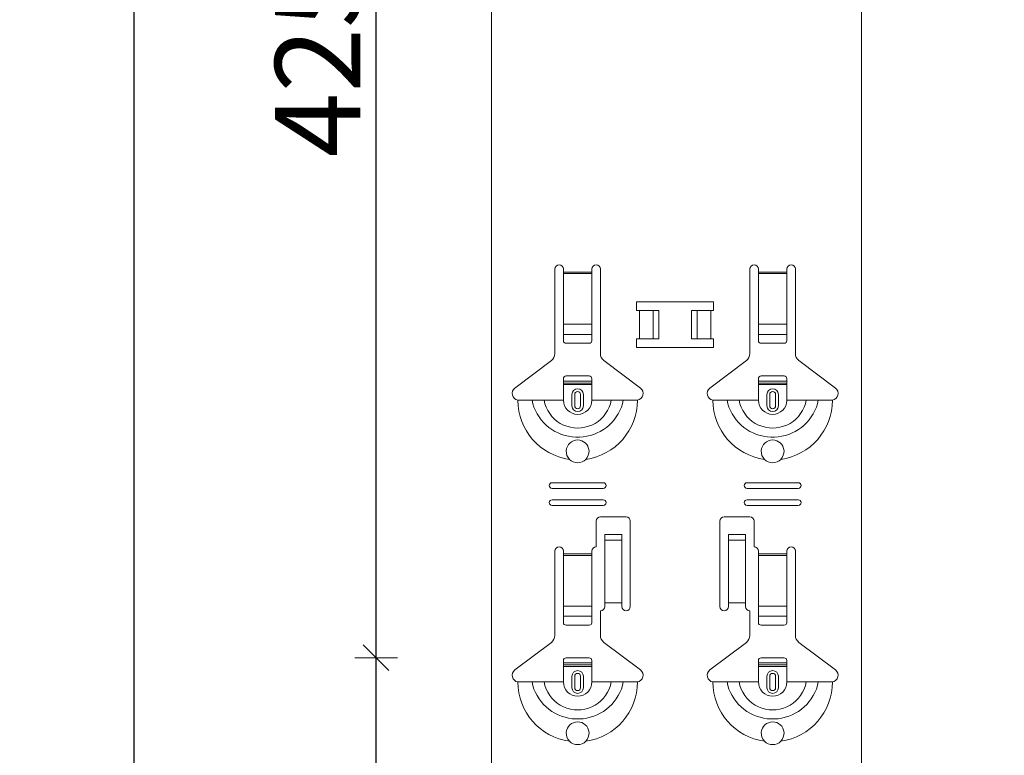
# Model space of a CAD drawing. Units: metres. Extents: x 5.37 to 9.57, y -5.52 to 0.42.
# Drawn here: x 8.12 to 8.47, y -1.87 to -1.61 of the extents above; entities that cross this region are included whole.
import ezdxf

# ---------------------------------------------------------------- set-up
doc = ezdxf.new("R2010")
doc.units = ezdxf.units.M
doc.header["$PDMODE"] = 65
doc.linetypes.add('AUSGEZOGEN', pattern=[0])
doc.linetypes.add('GESTRICHELT', pattern=[0.04, 0.03, -0.01])
doc.layers.add('XR$1$Sichtbar schmal (ISO)', color=7, linetype='AUSGEZOGEN', lineweight=35)
doc.layers.add('XR$1$STANDARD_1', color=7, linetype='AUSGEZOGEN', lineweight=18)
doc.styles.add('ARIAL', font='ARIAL.TTF')
doc.dimstyles.new('DIMSTYLE_4', dxfattribs={"dimtxt": 0.03, "dimasz": 0.015, "dimexe": 0, "dimexo": 1e-06, "dimgap": 0.015, "dimtad": 2, "dimdec": 0, "dimlfac": 1000, "dimrnd": 1, "dimzin": 12, "dimdsep": 46, "dimtxsty": 'ARIAL', "dimblk1": 'ALL_ML_STRICH', "dimblk2": 'ALL_ML_STRICH', "dimsah": 1, "dimcen": 0, "dimse1": 1, "dimse2": 1, "dimclrd": 7, "dimclre": 7, "dimclrt": 7, "dimadec": 0, "dimazin": 0, "dimtfac": 1, "dimtdec": 0, "dimtix": 1, "dimtmove": 2, "dimatfit": 3, "dimfxl": 0, "dimtzin": 0, "dimlwd": 0, "dimlwe": 18, "dimarcsym": 0})

# ---------------------------------------------------------------- blocks, each defined once
blk = doc.blocks.new('ALL_ML_STRICH')
at = {"color": 0, "linetype": 'ByBlock', "lineweight": -2}
for p, q in [((0, -0.5), (0, 0.5)), ((-0.3, -0.3), (0.3, 0.3)), ((-1, 0), (0.5, 0))]:
    blk.add_line(p, q, dxfattribs=at)
blk = doc.blocks.new('*D62')
at = {"layer": 'DEFPOINTS', "color": 7, "linetype": 'AUSGEZOGEN', "lineweight": 18, "transparency": 33554687}
for p in [(8.450707796133946, -1.837646973418981), (8.249137910296879, -2.262646973418981), (8.451547683727396, -2.262646973418981)]:
    blk.add_point(p, dxfattribs=at)
at = {"layer": 'XR$1$STANDARD_1', "color": 7, "linetype": 'AUSGEZOGEN', "lineweight": -2, "transparency": 33554687}
blk.add_line((8.249137910296879, -2.262646973418981), (8.249137910296879, -1.837646973418981), dxfattribs=at)
at = {"layer": 'XR$1$STANDARD_1', "color": 7, "linetype": 'AUSGEZOGEN', "lineweight": 18, "transparency": 33554687, "xscale": 0.015, "yscale": 0.015, "zscale": 0.015}
for p, rotation in [((8.249137910296879, -1.837646973418981), 90), ((8.249137910296879, -2.262646973418981), 270)]:
    blk.add_blockref('ALL_ML_STRICH', p, dxfattribs=dict(at, rotation=rotation))
at = {"layer": 'XR$1$STANDARD_1', "color": 7, "linetype": 'AUSGEZOGEN', "lineweight": 18, "transparency": 33554687, "insert": (8.228626314116799, -2.052770438630441), "char_height": 0.03, "width": 0.09, "attachment_point": 5, "rotation": 90, "style": 'ARIAL'}
blk.add_mtext('\\A1;{425}', dxfattribs=at)
blk = doc.blocks.new('*D63')
at = {"layer": 'DEFPOINTS', "color": 7, "linetype": 'AUSGEZOGEN', "lineweight": 18, "transparency": 33554687}
for p in [(8.44956348543011, -1.412646973418981), (8.249137910296879, -1.837646973418981), (8.450707796133946, -1.837646973418981)]:
    blk.add_point(p, dxfattribs=at)
at = {"layer": 'XR$1$STANDARD_1', "color": 7, "linetype": 'AUSGEZOGEN', "lineweight": -2, "transparency": 33554687}
blk.add_line((8.249137910296879, -1.837646973418981), (8.249137910296879, -1.412646973418981), dxfattribs=at)
at = {"layer": 'XR$1$STANDARD_1', "color": 7, "linetype": 'AUSGEZOGEN', "lineweight": 18, "transparency": 33554687, "xscale": 0.015, "yscale": 0.015, "zscale": 0.015}
for p, rotation in [((8.249137910296879, -1.412646973418981), 90), ((8.249137910296879, -1.837646973418981), 270)]:
    blk.add_blockref('ALL_ML_STRICH', p, dxfattribs=dict(at, rotation=rotation))
at = {"layer": 'XR$1$STANDARD_1', "color": 7, "linetype": 'AUSGEZOGEN', "lineweight": 18, "transparency": 33554687, "insert": (8.228626314116799, -1.627770438630441), "char_height": 0.03, "width": 0.09, "attachment_point": 5, "rotation": 90, "style": 'ARIAL'}
blk.add_mtext('\\A1;{425}', dxfattribs=at)
blk = doc.blocks.new('*D66')
at = {"layer": 'DEFPOINTS', "color": 7, "linetype": 'AUSGEZOGEN', "lineweight": 18, "transparency": 33554687}
for p in [(8.469808803298402, -0.9366430697071314), (8.164137910296878, -3.90364306970713), (8.469808803298402, -3.90364306970713)]:
    blk.add_point(p, dxfattribs=at)
at = {"layer": 'XR$1$STANDARD_1', "color": 7, "linetype": 'AUSGEZOGEN', "lineweight": -2, "transparency": 33554687}
blk.add_line((8.164137910296878, -3.90364306970713), (8.164137910296878, -0.9366430697071314), dxfattribs=at)
at = {"layer": 'XR$1$STANDARD_1', "color": 7, "linetype": 'AUSGEZOGEN', "lineweight": 18, "transparency": 33554687, "xscale": 0.015, "yscale": 0.015, "zscale": 0.015}
for p, rotation in [((8.164137910296878, -0.9366430697071314), 90), ((8.164137910296878, -3.90364306970713), 270)]:
    blk.add_blockref('ALL_ML_STRICH', p, dxfattribs=dict(at, rotation=rotation))
at = {"layer": 'XR$1$STANDARD_1', "color": 7, "linetype": 'AUSGEZOGEN', "lineweight": 18, "transparency": 33554687, "insert": (8.143626314116798, -2.423808144741238), "char_height": 0.03, "width": 0.12, "attachment_point": 5, "rotation": 90, "style": 'ARIAL'}
blk.add_mtext('\\A1;{2967}', dxfattribs=at)

msp = doc.modelspace()

# ---------------------------------------------------------------- linework, layer by layer
at = {"layer": 'XR$1$Sichtbar schmal (ISO)', "color": 7, "linetype": 'AUSGEZOGEN', "lineweight": 18, "transparency": 33554687}
for p, q in [((8.289682439075193, -0.9366430697071305), (8.289682439075193, -3.90364306970713)), ((8.419682439075194, -0.9366430697071305), (8.419682439075194, -3.90364306970713))]:
    msp.add_line(p, q, dxfattribs=at)
at = {"layer": 'XR$1$STANDARD_1', "color": 7, "linetype": 'AUSGEZOGEN', "lineweight": 18, "transparency": 33554687}
for p, q in [((8.311932439075195, -1.730823986666631), (8.311932439075195, -1.701146973418981)), ((8.314932439075193, -1.701146973418981), (8.314932439075193, -1.702146973418981)), ((8.324932439075194, -1.702146973418981), (8.324932439075194, -1.701146973418981)), ((8.327932439075195, -1.701146973418981), (8.327932439075195, -1.730823986666631)), ((8.380432439075193, -1.730823986666631), (8.380432439075193, -1.701146973418981)), ((8.383432439075193, -1.701146973418981), (8.383432439075193, -1.702146973418981)), ((8.393432439075193, -1.702146973418981), (8.393432439075193, -1.701146973418981)), ((8.396432439075193, -1.701146973418981), (8.396432439075193, -1.730823986666631)), ((8.314932439075193, -1.702146973418981), (8.314932439075193, -1.702714822192821)), ((8.314932439075193, -1.702714822192821), (8.314932439075193, -1.720455102882421)), ((8.324932439075194, -1.702714822192821), (8.324932439075194, -1.702146973418981)), ((8.324932439075194, -1.720455102882421), (8.324932439075194, -1.702714822192821)), ((8.383432439075193, -1.702146973418981), (8.383432439075193, -1.702714822192821)), ((8.383432439075193, -1.702714822192821), (8.383432439075193, -1.720455102882421)), ((8.393432439075193, -1.702714822192821), (8.393432439075193, -1.702146973418981)), ((8.393432439075193, -1.720455102882421), (8.393432439075193, -1.702714822192821)), ((8.314932439075193, -1.724081155927641), (8.314932439075193, -1.720455102882421)), ((8.324932439075194, -1.720455102882421), (8.324932439075194, -1.724081155927641)), ((8.383432439075193, -1.724081155927641), (8.383432439075193, -1.720455102882421)), ((8.393432439075193, -1.720455102882421), (8.393432439075193, -1.724081155927641)), ((8.314932439075193, -1.724081155927641), (8.314932439075193, -1.726364424319251)), ((8.324932439075194, -1.726364424319251), (8.324932439075194, -1.724081155927641)), ((8.383432439075193, -1.724081155927641), (8.383432439075193, -1.726364424319251)), ((8.393432439075193, -1.726364424319251), (8.393432439075193, -1.724081155927641)), ((8.315932439075194, -1.727146973418981), (8.323932439075193, -1.727146973418981)), ((8.384432439075194, -1.727146973418981), (8.392432439075193, -1.727146973418981)), ((8.297876535655305, -1.742911614440711), (8.310737884144656, -1.733219893196781)), ((8.329126994005739, -1.733219893196781), (8.341988342495089, -1.742911614440711)), ((8.366376535655306, -1.742911614440711), (8.379237884144656, -1.733219893196781)), ((8.397626994005739, -1.733219893196781), (8.41048834249509, -1.742911614440711)), ((8.314932439075193, -1.740446973418981), (8.314932439075193, -1.739646973418981)), ((8.323932439075193, -1.738646973418981), (8.315932439075194, -1.738646973418981)), ((8.324932439075194, -1.739646973418981), (8.324932439075194, -1.740446973418981)), ((8.383432439075193, -1.740446973418981), (8.383432439075193, -1.739646973418981)), ((8.392432439075193, -1.738646973418981), (8.384432439075194, -1.738646973418981)), ((8.393432439075193, -1.739646973418981), (8.393432439075193, -1.740446973418981)), ((8.314932439075193, -1.741146973418981), (8.314932439075193, -1.740446973418981)), ((8.314932439075193, -1.740446973418981), (8.324932439075194, -1.740446973418981)), ((8.324932439075194, -1.741146973418981), (8.314932439075193, -1.741146973418981)), ((8.314932439075193, -1.747146973418981), (8.314932439075193, -1.741146973418981)), ((8.324932439075194, -1.740446973418981), (8.324932439075194, -1.741146973418981)), ((8.324932439075194, -1.747146973418981), (8.324932439075194, -1.741146973418981)), ((8.383432439075193, -1.741146973418981), (8.383432439075193, -1.740446973418981)), ((8.383432439075193, -1.740446973418981), (8.393432439075193, -1.740446973418981)), ((8.393432439075193, -1.741146973418981), (8.383432439075193, -1.741146973418981)), ((8.383432439075193, -1.747146973418981), (8.383432439075193, -1.741146973418981)), ((8.393432439075193, -1.740446973418981), (8.393432439075193, -1.741146973418981)), ((8.393432439075193, -1.747146973418981), (8.393432439075193, -1.741146973418981)), ((8.317932439075193, -1.749146973418981), (8.317932439075193, -1.745146973418981)), ((8.321932439075194, -1.745146973418981), (8.321932439075194, -1.749146973418981)), ((8.386432439075193, -1.749146973418981), (8.386432439075193, -1.745146973418981)), ((8.390432439075195, -1.745146973418981), (8.390432439075195, -1.749146973418981)), ((8.29893243812152, -1.74714698867777), (8.30397966884204, -1.74714698867777)), ((8.30397966884204, -1.74714698867777), (8.308202796207151, -1.74714698867777)), ((8.308202796207151, -1.74714698867777), (8.314932439552031, -1.74714698867777)), ((8.331662080512725, -1.74714698867777), (8.32493243955203, -1.74714698867777)), ((8.335885207877844, -1.74714698867777), (8.331662080512725, -1.74714698867777)), ((8.340932439194402, -1.74714698867777), (8.335885207877844, -1.74714698867777)), ((8.367432438955984, -1.74714698867777), (8.37247967027255, -1.74714698867777)), ((8.37247967027255, -1.74714698867777), (8.376702797637662, -1.74714698867777)), ((8.376702797637662, -1.74714698867777), (8.383432438598364, -1.74714698867777)), ((8.400162081943243, -1.74714698867777), (8.393432438598364, -1.74714698867777)), ((8.404385209308355, -1.74714698867777), (8.400162081943243, -1.74714698867777)), ((8.409432440028874, -1.74714698867777), (8.404385209308355, -1.74714698867777)), ((8.310932439075193, -1.776146973418981), (8.328932439075194, -1.776146973418981)), ((8.379432439075194, -1.776146973418981), (8.397432439075194, -1.776146973418981)), ((8.328932439075194, -1.778146973418981), (8.310932439075193, -1.778146973418981)), ((8.397432439075194, -1.778146973418981), (8.379432439075194, -1.778146973418981)), ((8.310932439075193, -1.782146973418981), (8.328932439075194, -1.782146973418981)), ((8.328932439075194, -1.784146973418981), (8.310932439075193, -1.784146973418981)), ((8.379432439075194, -1.782146973418981), (8.397432439075194, -1.782146973418981)), ((8.397432439075194, -1.784146973418981), (8.379432439075194, -1.784146973418981)), ((8.326432439075194, -1.798646973418981), (8.326432439075194, -1.789646973418981)), ((8.327932439075195, -1.788146973418981), (8.336932439075193, -1.788146973418981)), ((8.338432439075193, -1.789646973418981), (8.338432439075193, -1.819646973418981)), ((8.369932439075194, -1.819646973418981), (8.369932439075194, -1.789646973418981)), ((8.371432439075194, -1.788146973418981), (8.380432439075193, -1.788146973418981)), ((8.381932439075193, -1.789646973418981), (8.381932439075193, -1.798646973418981)), ((8.329432439075195, -1.795788783882841), (8.329432439075195, -1.794299411062901)), ((8.335432439075193, -1.794299411062901), (8.329432439075195, -1.794299411062901)), ((8.335432439075193, -1.794299411062901), (8.335432439075193, -1.795788783882841)), ((8.372932439075194, -1.795788783882841), (8.372932439075194, -1.794299411062901)), ((8.378932439075193, -1.794299411062901), (8.372932439075194, -1.794299411062901)), ((8.378932439075193, -1.794299411062901), (8.378932439075193, -1.795788783882841)), ((8.329432439075195, -1.796288821528961), (8.329432439075195, -1.795788783882841)), ((8.335432439075193, -1.796288821528961), (8.329432439075195, -1.796288821528961)), ((8.329432439075195, -1.796300515892401), (8.329432439075195, -1.796288821528961)), ((8.329432439075195, -1.796300515892401), (8.329432439075195, -1.79696716248113)), ((8.329432439075195, -1.79696716248113), (8.329432439075195, -1.818314813852791)), ((8.335432439075193, -1.795788783882841), (8.335432439075193, -1.796288821528961)), ((8.335432439075193, -1.796288821528961), (8.335432439075193, -1.796300515892401)), ((8.335432439075193, -1.79696716248113), (8.335432439075193, -1.796300515892401)), ((8.335432439075193, -1.79696716248113), (8.335432439075193, -1.818314813852791)), ((8.372932439075194, -1.796288821528961), (8.372932439075194, -1.795788783882841)), ((8.378932439075193, -1.796288821528961), (8.372932439075194, -1.796288821528961)), ((8.372932439075194, -1.796300515892401), (8.372932439075194, -1.796288821528961)), ((8.372932439075194, -1.796300515892401), (8.372932439075194, -1.79696716248113)), ((8.372932439075194, -1.79696716248113), (8.372932439075194, -1.818314813852791)), ((8.378932439075193, -1.795788783882841), (8.378932439075193, -1.796288821528961)), ((8.378932439075193, -1.796288821528961), (8.378932439075193, -1.796300515892401)), ((8.378932439075193, -1.79696716248113), (8.378932439075193, -1.796300515892401)), ((8.378932439075193, -1.79696716248113), (8.378932439075193, -1.818314813852791)), ((8.311932439075195, -1.82982398666663), (8.311932439075195, -1.800146973418981)), ((8.314932439075193, -1.800146973418981), (8.314932439075193, -1.801146973418981)), ((8.314932439075193, -1.801146973418981), (8.314932439075193, -1.801714822192821)), ((8.314932439075193, -1.801714822192821), (8.314932439075193, -1.81945510288242)), ((8.324932439075194, -1.801146973418981), (8.324932439075194, -1.800146973418981)), ((8.324932439075194, -1.801714822192821), (8.324932439075194, -1.801146973418981)), ((8.324932439075194, -1.81945510288242), (8.324932439075194, -1.801714822192821)), ((8.383432439075193, -1.800146973418981), (8.383432439075193, -1.801146973418981)), ((8.383432439075193, -1.801146973418981), (8.383432439075193, -1.801714822192821)), ((8.383432439075193, -1.801714822192821), (8.383432439075193, -1.81945510288242)), ((8.393432439075193, -1.801146973418981), (8.393432439075193, -1.800146973418981)), ((8.393432439075193, -1.801714822192821), (8.393432439075193, -1.801146973418981)), ((8.393432439075193, -1.81945510288242), (8.393432439075193, -1.801714822192821)), ((8.396432439075193, -1.800146973418981), (8.396432439075193, -1.82982398666663)), ((8.335432439075193, -1.818314813852791), (8.329432439075195, -1.818314813852791)), ((8.329432439075195, -1.818314813852791), (8.329432439075195, -1.819646973418981)), ((8.335432439075193, -1.819646973418981), (8.335432439075193, -1.818314813852791)), ((8.378932439075193, -1.818314813852791), (8.372932439075194, -1.818314813852791)), ((8.372932439075194, -1.818314813852791), (8.372932439075194, -1.819646973418981)), ((8.378932439075193, -1.819646973418981), (8.378932439075193, -1.818314813852791)), ((8.314932439075193, -1.82308115592764), (8.314932439075193, -1.81945510288242)), ((8.324932439075194, -1.81945510288242), (8.324932439075194, -1.82308115592764)), ((8.327932439075195, -1.821146973418981), (8.327932439075195, -1.82982398666663)), ((8.380432439075193, -1.82982398666663), (8.380432439075193, -1.821146973418981)), ((8.383432439075193, -1.82308115592764), (8.383432439075193, -1.81945510288242)), ((8.393432439075193, -1.81945510288242), (8.393432439075193, -1.82308115592764)), ((8.314932439075193, -1.82308115592764), (8.314932439075193, -1.825364424319251)), ((8.315932439075194, -1.826146973418981), (8.323932439075193, -1.826146973418981)), ((8.324932439075194, -1.825364424319251), (8.324932439075194, -1.82308115592764)), ((8.383432439075193, -1.82308115592764), (8.383432439075193, -1.825364424319251)), ((8.384432439075194, -1.826146973418981), (8.392432439075193, -1.826146973418981)), ((8.393432439075193, -1.825364424319251), (8.393432439075193, -1.82308115592764)), ((8.297876535655305, -1.84191161444071), (8.310737884144656, -1.832219893196781)), ((8.329126994005739, -1.832219893196781), (8.341988342495089, -1.84191161444071)), ((8.366376535655306, -1.84191161444071), (8.379237884144656, -1.832219893196781)), ((8.397626994005739, -1.832219893196781), (8.41048834249509, -1.84191161444071)), ((8.314932439075193, -1.839446973418981), (8.314932439075193, -1.838646973418981)), ((8.314932439075193, -1.840146973418981), (8.314932439075193, -1.839446973418981)), ((8.314932439075193, -1.839446973418981), (8.324932439075194, -1.839446973418981)), ((8.323932439075193, -1.837646973418981), (8.315932439075194, -1.837646973418981)), ((8.324932439075194, -1.838646973418981), (8.324932439075194, -1.839446973418981)), ((8.324932439075194, -1.839446973418981), (8.324932439075194, -1.840146973418981)), ((8.383432439075193, -1.839446973418981), (8.383432439075193, -1.838646973418981)), ((8.383432439075193, -1.840146973418981), (8.383432439075193, -1.839446973418981)), ((8.383432439075193, -1.839446973418981), (8.393432439075193, -1.839446973418981)), ((8.392432439075193, -1.837646973418981), (8.384432439075194, -1.837646973418981)), ((8.393432439075193, -1.838646973418981), (8.393432439075193, -1.839446973418981)), ((8.393432439075193, -1.839446973418981), (8.393432439075193, -1.840146973418981)), ((8.324932439075194, -1.840146973418981), (8.314932439075193, -1.840146973418981)), ((8.314932439075193, -1.846146973418981), (8.314932439075193, -1.840146973418981)), ((8.324932439075194, -1.846146973418981), (8.324932439075194, -1.840146973418981)), ((8.393432439075193, -1.840146973418981), (8.383432439075193, -1.840146973418981)), ((8.383432439075193, -1.846146973418981), (8.383432439075193, -1.840146973418981)), ((8.393432439075193, -1.846146973418981), (8.393432439075193, -1.840146973418981)), ((8.29893243812152, -1.846146965789591), (8.30397966884204, -1.846146965789591)), ((8.30397966884204, -1.846146965789591), (8.308202796207151, -1.846146965789591)), ((8.308202796207151, -1.846146965789591), (8.314932439552031, -1.846146965789591)), ((8.317932439075193, -1.848146973418981), (8.317932439075193, -1.844146973418981)), ((8.321932439075194, -1.844146973418981), (8.321932439075194, -1.848146973418981)), ((8.331662080512725, -1.846146965789591), (8.32493243955203, -1.846146965789591)), ((8.335885207877844, -1.846146965789591), (8.331662080512725, -1.846146965789591)), ((8.340932439194402, -1.846146965789591), (8.335885207877844, -1.846146965789591)), ((8.367432438955984, -1.846146965789591), (8.37247967027255, -1.846146965789591)), ((8.37247967027255, -1.846146965789591), (8.376702797637662, -1.846146965789591)), ((8.376702797637662, -1.846146965789591), (8.383432438598364, -1.846146965789591)), ((8.386432439075193, -1.848146973418981), (8.386432439075193, -1.844146973418981)), ((8.390432439075195, -1.844146973418981), (8.390432439075195, -1.848146973418981)), ((8.400162081943243, -1.846146965789591), (8.393432438598364, -1.846146965789591)), ((8.404385209308355, -1.846146965789591), (8.400162081943243, -1.846146965789591)), ((8.409432440028874, -1.846146965789591), (8.404385209308355, -1.846146965789591))]:
    msp.add_line(p, q, dxfattribs=at)
at = {"layer": 'XR$1$STANDARD_1', "color": 7, "linetype": 'AUSGEZOGEN', "lineweight": 13, "transparency": 33554687}
for p, q in [((8.314932439075193, -1.702146973418981), (8.324932439075194, -1.702146973418981)), ((8.324932439075194, -1.702714822192821), (8.314932439075193, -1.702714822192821)), ((8.383432439075193, -1.702146973418981), (8.393432439075193, -1.702146973418981)), ((8.393432439075193, -1.702714822192821), (8.383432439075193, -1.702714822192821)), ((8.314932439075193, -1.720455102882421), (8.324932439075194, -1.720455102882421)), ((8.383432439075193, -1.720455102882421), (8.393432439075193, -1.720455102882421)), ((8.314932439075193, -1.724081155927641), (8.324932439075194, -1.724081155927641)), ((8.383432439075193, -1.724081155927641), (8.393432439075193, -1.724081155927641)), ((8.318907118509669, -1.749146973418981), (8.318907118509669, -1.745146973418981)), ((8.320957759640711, -1.745146973418981), (8.320957759640711, -1.749146973418981)), ((8.38740711850967, -1.749146973418981), (8.38740711850967, -1.745146973418981)), ((8.389457759640711, -1.745146973418981), (8.389457759640711, -1.749146973418981)), ((8.335432439075193, -1.796300515892401), (8.329432439075195, -1.796300515892401)), ((8.378932439075193, -1.796300515892401), (8.372932439075194, -1.796300515892401)), ((8.314932439075193, -1.801146973418981), (8.324932439075194, -1.801146973418981)), ((8.324932439075194, -1.801714822192821), (8.314932439075193, -1.801714822192821)), ((8.383432439075193, -1.801146973418981), (8.393432439075193, -1.801146973418981)), ((8.393432439075193, -1.801714822192821), (8.383432439075193, -1.801714822192821)), ((8.314932439075193, -1.81945510288242), (8.324932439075194, -1.81945510288242)), ((8.383432439075193, -1.81945510288242), (8.393432439075193, -1.81945510288242)), ((8.314932439075193, -1.82308115592764), (8.324932439075194, -1.82308115592764)), ((8.383432439075193, -1.82308115592764), (8.393432439075193, -1.82308115592764)), ((8.318907118509669, -1.848146973418981), (8.318907118509669, -1.844146973418981)), ((8.320957759640711, -1.844146973418981), (8.320957759640711, -1.848146973418981)), ((8.38740711850967, -1.848146973418981), (8.38740711850967, -1.844146973418981)), ((8.389457759640711, -1.844146973418981), (8.389457759640711, -1.848146973418981))]:
    msp.add_line(p, q, dxfattribs=at)
at = {"layer": 'XR$1$STANDARD_1', "color": 250, "linetype": 'AUSGEZOGEN', "lineweight": 18, "true_color": 0x2d2d2d, "transparency": 33554687}
for p, q in [((8.340663692172507, -1.715645944373303), (8.348441233678146, -1.715645944373303)), ((8.341667467854895, -1.715645944373303), (8.341667467854895, -1.725648002464658)), ((8.346487228038786, -1.715645944373303), (8.346487228038786, -1.725648002464658)), ((8.348441229110882, -1.715645944373303), (8.348441229110882, -1.725648002464658)), ((8.359923674616214, -1.715645944373303), (8.367701216121851, -1.715645944373303)), ((8.359923674616214, -1.715645944373303), (8.359923674616214, -1.725648002464658)), ((8.361935084408156, -1.715645944373303), (8.361935084408156, -1.725648002464658)), ((8.3666974358722, -1.715645944373303), (8.3666974358722, -1.725648002464658)), ((8.348441229110882, -1.725648180630159), (8.340663687605243, -1.725648180630159)), ((8.367701211554587, -1.725648180630159), (8.35992367004895, -1.725648180630159))]:
    msp.add_line(p, q, dxfattribs=at)
at = {"layer": 'XR$1$STANDARD_1', "color": 7, "linetype": 'GESTRICHELT', "lineweight": 13, "transparency": 33554687}
for p, q in [((8.314932439075193, -1.741691963378781), (8.324932439075194, -1.741691963378781)), ((8.383432439075193, -1.741691963378781), (8.393432439075193, -1.741691963378781)), ((8.314932439075193, -1.840691963378781), (8.324932439075194, -1.840691963378781)), ((8.383432439075193, -1.840691963378781), (8.393432439075193, -1.840691963378781))]:
    msp.add_line(p, q, dxfattribs=at)
at = {"layer": 'XR$1$STANDARD_1', "color": 250, "linetype": 'AUSGEZOGEN', "lineweight": 18, "true_color": 0x2d2d2d, "transparency": 33554687}
for points in [[(8.340663692172507, -1.715645944373303), (8.340663692172507, -1.712629997998184), (8.36770118597788, -1.712629997998184), (8.36770118597788, -1.715645944373303)], [(8.367701211554587, -1.725648180630159), (8.367701211554587, -1.728664127005278), (8.340663717749216, -1.728664127005278), (8.340663717749216, -1.725648180630159)]]:
    msp.add_lwpolyline(points, dxfattribs=at)
at = {"layer": 'XR$1$STANDARD_1', "color": 7, "linetype": 'AUSGEZOGEN', "lineweight": 13, "transparency": 33554687}
for points in [[(8.303979668842047, -1.74714698867777), (8.304196105228154, -1.748396721648971), (8.304570861087523, -1.749614373016151), (8.305077042804442, -1.750793648528851), (8.305687761531553, -1.751928482818401), (8.306377802119933, -1.753012657928261), (8.307138076053343, -1.754039994048871), (8.307968411670416, -1.755004387664591), (8.308868725524633, -1.755899658965861), (8.309838876949033, -1.756719704437051), (8.310875396953314, -1.75745948867777), (8.311970088706694, -1.758115692901411), (8.313114400134763, -1.758684960174361), (8.314299772010534, -1.759164048003941), (8.315517840610235, -1.759549980926311), (8.316761136279784, -1.759841156768591), (8.318022449241361, -1.760036431121621), (8.319294574485502, -1.760134659576211), (8.32057030461856, -1.760134659576211), (8.3218424298627, -1.760036431121621), (8.323103742824285, -1.759841156768591), (8.324347038493833, -1.759549980926311), (8.325565104709357, -1.759164048003941), (8.326750478969306, -1.758684960174361), (8.327894788013182, -1.758115692901411), (8.328989482150762, -1.75745948867777), (8.330026002155035, -1.756719704437051), (8.330996152387343, -1.755899658965861), (8.331896467433653, -1.755004387664591), (8.332726800666533, -1.754039994048871), (8.333487074599944, -1.753012657928261), (8.334177117572516, -1.751928482818401), (8.334787835107534, -1.750793648528851), (8.335294019208632, -1.749614373016151), (8.335668775068013, -1.748396721648971), (8.335885207877844, -1.74714698867777)], [(8.308202796207151, -1.74714698867777), (8.30842824481555, -1.748399048614301), (8.308848996387205, -1.74961036758402), (8.309421971069067, -1.750767098235881), (8.310107856021604, -1.751855774688521), (8.310893717036924, -1.752864456939491), (8.311777873264043, -1.753781739043981), (8.31275822900363, -1.754596558379921), (8.313825361953466, -1.755300255584511), (8.314963886962614, -1.755886307525431), (8.31615826390811, -1.756348267364301), (8.317393617854803, -1.756681137847691), (8.318656215892515, -1.756882477569371), (8.31993243955203, -1.756950074004921), (8.321208660827361, -1.756882477569371), (8.322471261249273, -1.756681137847691), (8.323706615195952, -1.756348267364301), (8.324900989757262, -1.755886307525431), (8.326039517150603, -1.755300255584511), (8.327106650100431, -1.754596558379921), (8.328087005840025, -1.753781739043981), (8.328971160875044, -1.752864456939491), (8.329757021890364, -1.751855774688521), (8.330442906842917, -1.750767098235881), (8.331015881524763, -1.74961036758402), (8.331436634288512, -1.748399048614301), (8.331662080512725, -1.74714698867777)], [(8.37247967027255, -1.74714698867777), (8.372696103082381, -1.748396721648971), (8.373070860133856, -1.749614373016151), (8.373577044234953, -1.750793648528851), (8.374187760577879, -1.751928482818401), (8.374877803550444, -1.753012657928261), (8.375638077483854, -1.754039994048871), (8.376468410716734, -1.755004387664591), (8.377368725763045, -1.755899658965861), (8.37833887599536, -1.756719704437051), (8.379375395999633, -1.75745948867777), (8.380470090137205, -1.758115692901411), (8.381614401565283, -1.758684960174361), (8.382799773441045, -1.759164048003951), (8.384017839656554, -1.759549980926311), (8.38526113532611, -1.759841156768591), (8.386522448287694, -1.760036431121621), (8.387794573531835, -1.760134659576211), (8.389070303664885, -1.760134659576211), (8.390342428909033, -1.760036431121621), (8.391603741870604, -1.759841156768591), (8.39284703754016, -1.759549980926311), (8.39406510613986, -1.759164048003941), (8.395250478015623, -1.758684960174361), (8.396394789443693, -1.758115692901411), (8.397489483581275, -1.75745948867777), (8.398526001201354, -1.756719704437051), (8.399496152625762, -1.755899658965861), (8.400396466479986, -1.755004387664591), (8.401226802097044, -1.754039994048871), (8.401987076030455, -1.753012657928261), (8.402677116618834, -1.751928482818401), (8.403287835345953, -1.750793648528851), (8.403794017062864, -1.749614373016151), (8.404168772922247, -1.748396721648971), (8.404385209308355, -1.74714698867777)], [(8.376702797637662, -1.74714698867777), (8.376928243861883, -1.748399048614301), (8.377348996625624, -1.74961036758402), (8.377921971307485, -1.750767098235881), (8.378607856260023, -1.751855774688521), (8.379393717275343, -1.752864456939491), (8.380277872310362, -1.753781739043981), (8.381258228049964, -1.754596558379921), (8.382325360999785, -1.755300255584511), (8.383463888393132, -1.755886307525431), (8.384658262954442, -1.756348267364301), (8.385893616901122, -1.756681137847691), (8.387156217323033, -1.756882477569381), (8.388432438598365, -1.756950074004921), (8.389708662257872, -1.756882477569371), (8.390971260295592, -1.756681137847691), (8.392206614242285, -1.756348267364301), (8.393400991187773, -1.755886307525431), (8.394539516196936, -1.755300255584511), (8.395606649146766, -1.754596558379921), (8.396587004886351, -1.753781739043981), (8.397471161113463, -1.752864456939491), (8.398257022128783, -1.751855774688521), (8.398942907081334, -1.750767098235881), (8.399515881763183, -1.74961036758402), (8.399936633334844, -1.748399048614301), (8.400162081943243, -1.74714698867777)], [(8.303979668842047, -1.846146965789591), (8.304196105228154, -1.84739673690775), (8.304570861087523, -1.848614350127971), (8.305077042804442, -1.849793663787641), (8.305687761531553, -1.8509284790037), (8.306377802119933, -1.852012654113561), (8.307138076053343, -1.853039990234171), (8.307968411670416, -1.854004383849891), (8.308868725524633, -1.854899655151161), (8.309838876949033, -1.85571970062235), (8.310875396953314, -1.856459503936561), (8.311970088706694, -1.857115670013221), (8.313114400134763, -1.857684956359661), (8.314299772010534, -1.858164044189251), (8.315517840610235, -1.858549977111611), (8.316761136279784, -1.858841152953901), (8.318022449241361, -1.85903644638041), (8.319294574485502, -1.859134636688031), (8.32057030461856, -1.859134636688031), (8.3218424298627, -1.85903644638041), (8.323103742824285, -1.858841152953901), (8.324347038493833, -1.858549977111611), (8.325565104709357, -1.858164044189251), (8.326750478969306, -1.857684956359661), (8.327894788013182, -1.857115670013221), (8.328989482150762, -1.856459503936561), (8.330026002155035, -1.85571970062235), (8.330996152387343, -1.854899655151161), (8.331896467433653, -1.854004383849891), (8.332726800666533, -1.853039990234171), (8.333487074599944, -1.852012654113561), (8.334177117572516, -1.8509284790037), (8.334787835107534, -1.849793663787641), (8.335294019208632, -1.848614350127971), (8.335668775068013, -1.84739673690775), (8.335885207877844, -1.846146965789591)], [(8.308202796207151, -1.846146965789591), (8.30842824481555, -1.847399063873091), (8.308848996387205, -1.848610344695841), (8.30942197106906, -1.849767094421181), (8.310107856021604, -1.8508557899473), (8.310893717036924, -1.851864453124801), (8.311777873264043, -1.85278175430277), (8.31275822900363, -1.853596554565221), (8.313825361953466, -1.854300251769811), (8.314963886962614, -1.854886303710731), (8.31615826390811, -1.855348263549601), (8.317393617854803, -1.855681134033001), (8.318656215892515, -1.855882473754681), (8.31993243955203, -1.855950089263711), (8.321208660827361, -1.855882473754681), (8.322471261249273, -1.855681134033001), (8.323706615195952, -1.855348263549601), (8.324900989757262, -1.854886303710731), (8.326039517150603, -1.854300251769811), (8.327106650100431, -1.853596554565221), (8.328087005840025, -1.85278175430277), (8.328971160875044, -1.851864453124801), (8.329757021890364, -1.8508557899473), (8.33044290684291, -1.849767094421181), (8.331015881524763, -1.848610344695841), (8.331436634288512, -1.847399063873091), (8.331662080512725, -1.846146965789591)], [(8.37247967027255, -1.846146965789591), (8.372696103082381, -1.84739673690775), (8.373070860133856, -1.848614350127971), (8.373577044234953, -1.849793663787641), (8.374187760577879, -1.8509284790037), (8.374877803550444, -1.852012654113561), (8.375638077483854, -1.853039990234171), (8.376468410716734, -1.854004383849891), (8.377368725763045, -1.854899655151161), (8.37833887599536, -1.85571970062235), (8.379375395999633, -1.856459503936561), (8.380470090137205, -1.857115670013221), (8.381614401565283, -1.857684956359661), (8.382799773441045, -1.858164044189251), (8.384017839656554, -1.858549977111611), (8.385261135326116, -1.858841152953901), (8.386522448287694, -1.85903644638041), (8.387794573531835, -1.859134636688031), (8.389070303664885, -1.859134636688031), (8.390342428909033, -1.85903644638041), (8.391603741870604, -1.858841152953901), (8.39284703754016, -1.858549977111611), (8.39406510613986, -1.858164044189251), (8.395250478015623, -1.857684956359661), (8.396394789443693, -1.857115670013221), (8.397489483581275, -1.856459503936561), (8.398526001201354, -1.85571970062235), (8.399496152625762, -1.854899655151161), (8.400396466479986, -1.854004383849891), (8.401226802097044, -1.853039990234171), (8.401987076030455, -1.852012654113561), (8.402677116618834, -1.8509284790037), (8.403287835345953, -1.849793663787641), (8.403794017062864, -1.848614350127971), (8.40416877292224, -1.84739673690775), (8.404385209308355, -1.846146965789591)], [(8.376702797637662, -1.846146965789591), (8.376928243861883, -1.847399063873091), (8.377348996625624, -1.848610344695841), (8.377921971307485, -1.849767094421181), (8.378607856260023, -1.8508557899473), (8.379393717275343, -1.851864453124791), (8.380277872310362, -1.85278175430277), (8.381258228049964, -1.853596554565221), (8.382325360999785, -1.854300251769811), (8.383463888393132, -1.854886303710731), (8.384658262954442, -1.855348263549601), (8.385893616901122, -1.855681134033001), (8.387156217323033, -1.855882473754681), (8.388432438598365, -1.855950089263711), (8.389708662257872, -1.855882473754681), (8.390971260295592, -1.855681134033001), (8.392206614242285, -1.855348263549601), (8.393400991187773, -1.854886303710731), (8.394539516196936, -1.854300251769811), (8.395606649146766, -1.853596554565221), (8.396587004886351, -1.85278175430277), (8.397471161113463, -1.851864453124801), (8.398257022128783, -1.8508557899473), (8.398942907081334, -1.849767094421181), (8.399515881763183, -1.848610344695841), (8.399936633334844, -1.847399063873091), (8.400162081943243, -1.846146965789591)]]:
    msp.add_lwpolyline(points, dxfattribs=at)
at = {"layer": 'XR$1$STANDARD_1', "color": 7, "linetype": 'AUSGEZOGEN', "lineweight": 18, "transparency": 33554687}
for points in [[(8.317081322894774, -1.767952538299361), (8.3165596630437, -1.767297402190961), (8.316186275706976, -1.766549225616251), (8.315977592693052, -1.76574630813578), (8.315938103423804, -1.764932556915081), (8.316060514674865, -1.76414283828715), (8.316328675971716, -1.763410988616741), (8.316723728404723, -1.762758637237341), (8.317218232379645, -1.762208748626501), (8.317783570514402, -1.761773186492721), (8.318420622573584, -1.761443672942911), (8.319131164775571, -1.761228028106481), (8.319895014987669, -1.761147156524451), (8.320661714301794, -1.761214028167521), (8.321378479228704, -1.761417504119671), (8.322022226081572, -1.761736298370161), (8.322602789626806, -1.76216880874613), (8.323110230193816, -1.762717629241741), (8.32351657651492, -1.763370858001501), (8.323794815765105, -1.764106751251011), (8.323924987540922, -1.764901696014201), (8.323890421615324, -1.765725251006871), (8.323684056030004, -1.766534577178751), (8.32330947660037, -1.767290688323771), (8.322783553825102, -1.767952538299361)], [(8.385581324325285, -1.767952538299361), (8.38505966447421, -1.767297402190961), (8.384686274753294, -1.766549225616251), (8.384477591739385, -1.76574630813578), (8.384438102470122, -1.764932556915081), (8.384560516105383, -1.76414283828715), (8.384828675018035, -1.763410988616741), (8.385223727451056, -1.762758637237341), (8.385718233810156, -1.762208748626501), (8.386283571944913, -1.761773186492721), (8.386920624004095, -1.761443672942911), (8.387631166206084, -1.761228028106481), (8.388395016418182, -1.761147156524451), (8.389161715732305, -1.761214028167521), (8.389878480659215, -1.761417504119671), (8.390522225127905, -1.761736298370161), (8.391102788673125, -1.76216880874613), (8.391610229240142, -1.762717629241741), (8.392016577945434, -1.763370858001501), (8.39229481481143, -1.764106751251021), (8.392424986587255, -1.764901696014201), (8.39239042066165, -1.765725251006871), (8.392184057460517, -1.766534577178751), (8.391809475646705, -1.767290688323771), (8.391283555255614, -1.767952538299361)], [(8.317081322894774, -1.866952534484661), (8.3165596630437, -1.866297398376261), (8.316186275706976, -1.865549221801551), (8.315977592693052, -1.864746304321081), (8.315938103423804, -1.863932553100381), (8.316060514674865, -1.86314281539897), (8.316328675971716, -1.862410984802041), (8.316723728404723, -1.861758633422651), (8.317218232379645, -1.86120874481181), (8.317783570514402, -1.8607732017515), (8.318420622573584, -1.860443688201701), (8.319131164775571, -1.86022804336527), (8.319895014987669, -1.860147152709761), (8.320661714301794, -1.860214024352821), (8.321378479228704, -1.860417500304971), (8.322022226081572, -1.860736294555461), (8.322602789626806, -1.861168804931441), (8.323110230193816, -1.861717644500531), (8.32351657651492, -1.86237087326029), (8.323794815765105, -1.86310674743632), (8.323924987540922, -1.863901692199501), (8.323890421615324, -1.864725247192181), (8.323684056030004, -1.865534573364051), (8.32330947660037, -1.866290703582561), (8.322783553825102, -1.866952534484661)], [(8.385581324325285, -1.866952534484661), (8.38505966447421, -1.866297398376261), (8.384686274753294, -1.865549221801551), (8.384477591739385, -1.864746304321081), (8.384438102470122, -1.863932553100381), (8.384560516105383, -1.86314281539897), (8.384828675018035, -1.862410984802041), (8.385223727451056, -1.861758633422651), (8.385718233810156, -1.86120874481181), (8.386283571944913, -1.8607732017515), (8.386920624004095, -1.860443688201701), (8.387631166206084, -1.86022804336527), (8.388395016418182, -1.860147152709761), (8.389161715732305, -1.860214024352821), (8.389878480659215, -1.860417500304971), (8.390522225127905, -1.860736294555461), (8.391102788673125, -1.861168804931441), (8.391610229240142, -1.861717644500531), (8.392016577945434, -1.86237087326029), (8.39229481481143, -1.86310674743632), (8.392424986587255, -1.863901692199501), (8.39239042066165, -1.864725247192181), (8.392184057460517, -1.865534573364051), (8.391809475646705, -1.866290703582561), (8.391283555255614, -1.866952534484661)]]:
    msp.add_lwpolyline(points, dxfattribs=at)
for centre, radius, start, end in [((8.313432439075195, -1.701146973418981), 0.001499999999999999, 0, 180), ((8.326432439075194, -1.701146973418981), 0.001500000000000017, 0, 180), ((8.381932439075193, -1.701146973418981), 0.001499999999999999, 0, 180), ((8.394932439075193, -1.701146973418981), 0.001500000000000017, 0, 180), ((8.308932439075194, -1.730823986666631), 0.002999999999999753, 306.9999999999993, 0), ((8.330932439075193, -1.730823986666631), 0.00300000000000018, 180, 233.0000000000033), ((8.377432439075193, -1.730823986666631), 0.002999999999999764, 307.0000000000264, 0), ((8.399432439075193, -1.730823986666631), 0.003000000000000149, 180, 233.0000000000033), ((8.315932439075194, -1.739646973418981), 0.0009999999999999432, 90, 180), ((8.323932439075193, -1.739646973418981), 0.000999999999999952, 0, 90), ((8.384432439075194, -1.739646973418981), 0.0009999999999999432, 90, 180), ((8.392432439075193, -1.739646973418981), 0.000999999999999952, 0, 90), ((8.299303439075192, -1.744805179235031), 0.002371000000000025, 126.9999999999741, 260.997702998446), ((8.319932439075194, -1.745146973418981), 0.001999999999999984, 0, 180), ((8.340561439075195, -1.744805179235031), 0.002371, 279.002297001554, 53.00000000002593), ((8.367803439075193, -1.744805179235031), 0.002371000000000024, 126.9999999999741, 260.997702998446), ((8.388432439075194, -1.745146973418981), 0.001999999999999984, 0, 180), ((8.409061439075195, -1.744805179235031), 0.002370999999999999, 279.0022970015116, 53.00000000002593), ((8.319932439075194, -1.749146973418981), 0.002000000000000002, 180, 0), ((8.388432439075194, -1.749146973418981), 0.002000000000000002, 180, 0), ((8.319932439075194, -1.765146973418981), 0.004000000000000056, 224.5385412340795, 315.4614587659205), ((8.388432439075194, -1.765146973418981), 0.004000000000000056, 224.5385412340795, 315.4614587659205), ((8.310932439075193, -1.777146973418981), 0.001000000000000014, 90, 270), ((8.328932439075194, -1.777146973418981), 0.001000000000000014, 270, 90), ((8.379432439075194, -1.777146973418981), 0.001000000000000014, 90, 270), ((8.397432439075194, -1.777146973418981), 0.001000000000000014, 270, 90), ((8.310932439075193, -1.783146973418981), 0.001000000000000014, 90, 270), ((8.328932439075194, -1.783146973418981), 0.001000000000000014, 270, 90), ((8.379432439075194, -1.783146973418981), 0.001000000000000014, 90, 270), ((8.397432439075194, -1.783146973418981), 0.001000000000000014, 270, 90), ((8.327932439075195, -1.789646973418981), 0.001500000000000021, 90, 180), ((8.336932439075193, -1.789646973418981), 0.001500000000000006, 0, 90), ((8.371432439075194, -1.789646973418981), 0.001500000000000021, 90, 180), ((8.380432439075193, -1.789646973418981), 0.00150000000000001, 0, 90), ((8.313432439075195, -1.800146973418981), 0.001499999999999999, 0, 180), ((8.326432439075194, -1.800146973418981), 0.001500000000000012, 90, 180), ((8.381932439075193, -1.800146973418981), 0.00149999999999995, 0, 90), ((8.394932439075193, -1.800146973418981), 0.001500000000000026, 0, 180), ((8.327932439075195, -1.819646973418981), 0.001499999999999966, 270, 0), ((8.336932439075193, -1.819646973418981), 0.001500000000000001, 180, 0), ((8.371432439075194, -1.819646973418981), 0.001499999999999999, 180, 0), ((8.380432439075193, -1.819646973418981), 0.001500000000000021, 180, 270), ((8.308932439075194, -1.82982398666663), 0.003000000000000014, 306.9999999999967, 0), ((8.330932439075193, -1.82982398666663), 0.003000000000000018, 180, 233.0000000000033), ((8.377432439075193, -1.82982398666663), 0.00300000000000006, 307.0000000000238, 0), ((8.399432439075193, -1.82982398666663), 0.003000000000000056, 180, 233.0000000000033), ((8.315932439075194, -1.838646973418981), 0.00100000000000005, 90, 180), ((8.323932439075193, -1.838646973418981), 0.00100000000000005, 0, 90), ((8.384432439075194, -1.838646973418981), 0.001000000000000014, 90, 180), ((8.392432439075193, -1.838646973418981), 0.001000000000000014, 0, 90), ((8.299303439075192, -1.843805179235031), 0.002370999999999983, 126.9999999999741, 260.997702998446), ((8.319932439075194, -1.844146973418981), 0.002000000000000002, 0, 180), ((8.340561439075195, -1.843805179235031), 0.002371000000000033, 279.002297001554, 53.00000000002593), ((8.367803439075193, -1.843805179235031), 0.002370999999999978, 126.9999999999741, 260.997702998446), ((8.388432439075194, -1.844146973418981), 0.002000000000000002, 0, 180), ((8.409061439075195, -1.843805179235031), 0.002371000000000027, 279.0022970015116, 53.00000000002593), ((8.319932439075194, -1.848146973418981), 0.002000000000000002, 180, 0), ((8.388432439075194, -1.848146973418981), 0.002000000000000002, 180, 0), ((8.319932439075194, -1.864146973418981), 0.004000000000000056, 224.5385412340795, 315.4614587659205), ((8.388432439075194, -1.864146973418981), 0.004000000000000056, 224.5385412340795, 315.4614587659205)]:
    msp.add_arc(centre, radius, start, end, dxfattribs=at)
at = {"layer": 'XR$1$STANDARD_1', "color": 7, "linetype": 'AUSGEZOGEN', "lineweight": 13, "transparency": 33554687}
for centre, radius, start, end in [((8.319932439075194, -1.745146973418981), 0.001025320565519086, 0, 180), ((8.388432439075194, -1.745146973418981), 0.001025320565519086, 0, 180), ((8.319932439075194, -1.747146973418981), 0.02100000000000008, 180, 262.1970032402862), ((8.319932439075194, -1.747146973418981), 0.005, 180, 0), ((8.319932439075194, -1.749146973418981), 0.001025320565519103, 180, 0), ((8.319932439075194, -1.747146973418981), 0.021, 277.8029967597139, 0), ((8.388432439075194, -1.747146973418981), 0.02100000000000008, 180, 262.1970032402862), ((8.388432439075194, -1.747146973418981), 0.005, 180, 0), ((8.388432439075194, -1.749146973418981), 0.001025320565519103, 180, 0), ((8.388432439075194, -1.747146973418981), 0.021, 277.8029967597139, 0), ((8.319932439075194, -1.844146973418981), 0.001025320565519103, 0, 180), ((8.388432439075194, -1.844146973418981), 0.001025320565519103, 0, 180), ((8.319932439075194, -1.846146973418981), 0.021, 180, 262.1970032402862), ((8.319932439075194, -1.846146973418981), 0.005, 180, 0), ((8.319932439075194, -1.846146973418981), 0.02100000000000002, 277.8029967597139, 0), ((8.388432439075194, -1.846146973418981), 0.02100000000000009, 180, 262.1970032402862), ((8.388432439075194, -1.846146973418981), 0.005, 180, 0), ((8.388432439075194, -1.846146973418981), 0.02100000000000003, 277.8029967597139, 0), ((8.319932439075194, -1.848146973418981), 0.001025320565519103, 180, 0), ((8.388432439075194, -1.848146973418981), 0.001025320565519103, 180, 0)]:
    msp.add_arc(centre, radius, start, end, dxfattribs=at)
at = {"layer": 'XR$1$STANDARD_1', "color": 7, "linetype": 'AUSGEZOGEN', "lineweight": 18, "transparency": 33554687}
for centre, major_axis, ratio, start_param, end_param in [((8.315932439075194, -1.726364424319251), (-0.0009999999999999788, 1.224646799147327e-19), 0.7825490997300582, 4.884981308350689e-15, 1.570796326794941), ((8.323932439075193, -1.726364424319251), (0.0009999999999999892, 0), 0.7825490997300562, 4.712388980384694, 6.283185307179616), ((8.384432439075194, -1.726364424319251), (-0.0009999999999999788, 1.224646799147327e-19), 0.7825490997300582, 4.884981308350689e-15, 1.570796326794941), ((8.392432439075193, -1.726364424319251), (0.0009999999999999892, 0), 0.7825490997300562, 4.712388980384694, 6.283185307179616), ((8.315932439075194, -1.825364424319251), (-0.001000000000000005, 1.22464679914736e-19), 0.7825490997300817, 0, 1.570796326794897), ((8.323932439075193, -1.825364424319251), (0.001000000000000002, 0), 0.7825490997300819, 4.712388980384688, 6.283185307179579), ((8.384432439075194, -1.825364424319251), (-0.0009999999999999877, 1.224646799147338e-19), 0.7825490997300835, 1.77635683940025e-13, 1.570796326795013), ((8.392432439075193, -1.825364424319251), (0.0009999999999999699, 0), 0.7825490997300713, 4.712388980384699, 6.283185307179608)]:
    msp.add_ellipse(centre, major_axis=major_axis, ratio=ratio, start_param=start_param, end_param=end_param, dxfattribs=at)

# ---------------------------------------------------------------- dimensions: what is measured, and where the dimension line sits
for base, p1, p2, picture, middle in [((8.164137910296878, -0.9366430697071314), (8.469807803298401, -3.90364306970713), (8.469807803298401, -0.9366430697071314), '*D66', (8.143626314116798, -2.423808144741238)), ((8.249137910296879, -1.412646973418981), (8.450706796133945, -1.837646973418981), (8.44956248543011, -1.412646973418981), '*D63', (8.228626314116799, -1.627770438630441)), ((8.249137910296879, -1.837646973418981), (8.451546683727397, -2.262646973418981), (8.450706796133945, -1.837646973418981), '*D62', (8.228626314116799, -2.052770438630441))]:
    dim = msp.add_linear_dim(base=base, p1=p1, p2=p2, angle=90, dimstyle='DIMSTYLE_4', override={"dimpost": '<>', "dimclrd": 7, "dimclre": 7, "dimclrt": 7, "dimlwd": 0, "dimlwe": 18}, dxfattribs=at)
    dim.commit()
    dim.dimension.update_dxf_attribs({"geometry": picture, "text_midpoint": middle, "dimtype": 160})

doc.saveas('drawing.dxf')
